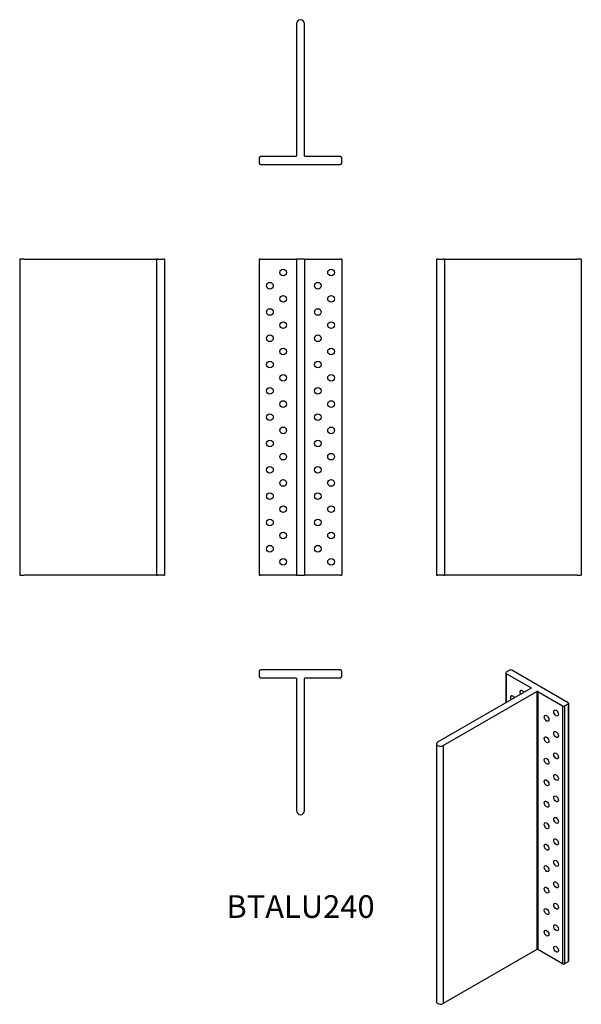
# Model space of a CAD drawing. Units: millimetres. Extents: x -211 to 211, y -561 to 180.
import ezdxf

# ---------------------------------------------------------------- set-up
doc = ezdxf.new("R2010")
doc.units = ezdxf.units.MM
doc.styles.get("Standard").update_dxf_attribs({"font": 'arial.ttf'})

# ---------------------------------------------------------------- blocks, each defined once
blk = doc.blocks.new('BTALU240-Front')
at = {"layer": ''}
for p, q in [((-31, 0), (-31, -237.8)), ((-30, 0), (-31, 0)), ((-30, 0), (-3.5, 0)), ((-3.5, 0), (-3, 0)), ((-3, 0), (-3, -237.8)), ((3, 0), (-3, 0)), ((3, 0), (3, -237.8)), ((3, 0), (3.5, 0)), ((3.5, 0), (30, 0)), ((31, 0), (30, 0)), ((31, 0), (31, -237.8)), ((-31, -237.8), (-30, -237.8)), ((-3.5, -237.8), (-30, -237.8)), ((-3, -237.8), (-3.5, -237.8)), ((-3, -237.8), (3, -237.8)), ((3.5, -237.8), (3, -237.8)), ((30, -237.8), (3.5, -237.8)), ((30, -237.8), (31, -237.8))]:
    blk.add_line(p, q, dxfattribs=at)
for centre in [(-13, -10), (23, -10), (-23, -19.9), (13, -19.9), (-13, -29.8), (23, -29.8), (-23, -39.7), (13, -39.7), (-13, -49.6), (23, -49.6), (-23, -59.5), (13, -59.5), (-13, -69.4), (23, -69.4), (-23, -79.3), (13, -79.3), (-13, -89.2), (23, -89.2), (-23, -99.1), (13, -99.1), (-13, -109), (23, -109), (-23, -118.9), (13, -118.9), (-13, -128.8), (23, -128.8), (-23, -138.7), (13, -138.7), (-13, -148.6), (23, -148.6), (-23, -158.5), (13, -158.5), (-13, -168.4), (23, -168.4), (-23, -178.3), (13, -178.3), (-13, -188.2), (23, -188.2), (-23, -198.1), (13, -198.1), (-13, -208), (23, -208), (-23, -217.9), (13, -217.9), (-13, -227.8), (23, -227.8)]:
    blk.add_circle(centre, 2.5, dxfattribs=at)
blk = doc.blocks.new('BTALU240-Left')
at = {"layer": ''}
for p, q in [((0, 0), (0, -237.8)), ((1, 0), (0, 0)), ((1, 0), (5, 0)), ((6, 0), (5, 0)), ((6, 0), (6, -237.8)), ((6, 0), (6.5, 0)), ((6.5, 0), (106, 0)), ((109, 0), (106, 0)), ((109, 0), (109, -237.8)), ((0, -237.8), (1, -237.8)), ((5, -237.8), (1, -237.8)), ((5, -237.8), (6, -237.8)), ((6.5, -237.8), (6, -237.8)), ((106, -237.8), (6.5, -237.8)), ((106, -237.8), (109, -237.8))]:
    blk.add_line(p, q, dxfattribs=at)
blk = doc.blocks.new('BTALU240-Right')
at = {"layer": ''}
for p, q in [((-106, 0), (-109, 0)), ((-109, 0), (-109, -237.8)), ((-106, 0), (-6.5, 0)), ((-6.5, 0), (-6, 0)), ((-5, 0), (-6, 0)), ((-6, 0), (-6, -237.8)), ((-5, 0), (-1, 0)), ((0, 0), (-1, 0)), ((0, 0), (0, -237.8)), ((-109, -237.8), (-106, -237.8)), ((-6.5, -237.8), (-106, -237.8)), ((-6, -237.8), (-6.5, -237.8)), ((-6, -237.8), (-5, -237.8)), ((-1, -237.8), (-5, -237.8)), ((-1, -237.8), (0, -237.8))]:
    blk.add_line(p, q, dxfattribs=at)
blk = doc.blocks.new('BTALU240-Top')
at = {"layer": ''}
for p, q in [((30, 0), (-30, 0)), ((-31, -1), (-31, -5)), ((-30, -6), (-3.5, -6)), ((-3, -6.5), (-3, -106)), ((3, -106), (3, -6.5)), ((3.5, -6), (30, -6)), ((31, -5), (31, -1))]:
    blk.add_line(p, q, dxfattribs=at)
for centre, radius, start, end in [((30, -1), 1, 0, 90), ((-30, -1), 1, 90, 180), ((-30, -5), 1, 180, 270), ((-3.5, -6.5), 0.5, 0, 90), ((3.5, -6.5), 0.5, 90, 180), ((30, -5), 1, 270, 0), ((0, -106), 3, 180, 0)]:
    blk.add_arc(centre, radius, start, end, dxfattribs=at)
blk = doc.blocks.new('BTALU240-Bottom')
at = {"layer": ''}
for p, q in [((-3, 106), (-3, 6.5)), ((3, 6.5), (3, 106)), ((-31, 5), (-31, 1)), ((-3.5, 6), (-30, 6)), ((-30, 0), (30, 0)), ((30, 6), (3.5, 6)), ((31, 1), (31, 5))]:
    blk.add_line(p, q, dxfattribs=at)
for centre, radius, start, end in [((0, 106), 3, 0, 180), ((-30, 5), 1, 90, 180), ((-30, 1), 1, 180, 270), ((-3.5, 6.5), 0.5, 270, 0), ((3.5, 6.5), 0.5, 180, 270), ((30, 5), 1, 0, 90), ((30, 1), 1, 270, 0)]:
    blk.add_arc(centre, radius, start, end, dxfattribs=at)
blk = doc.blocks.new('BTALU240-ISO')
at = {"layer": ''}
for p, q in [((12.79, 129.54), (12.79, 106.91)), ((15.91, 131.58), (13.08, 129.95)), ((13.08, 129.13), (13.08, 107.08)), ((13.08, 129.13), (31.82, 118.31)), ((59.75, 107.08), (17.32, 131.58)), ((31.82, 117.9), (-38.54, 77.28)), ((-34.29, 74.83), (36.06, 115.45)), ((31.82, 118.31), (31.82, 117.9)), ((36.06, 115.45), (36.06, -78.71)), ((36.77, 115.45), (36.77, -78.71)), ((36.77, 115.45), (55.51, 104.63)), ((55.51, 104.63), (55.51, -89.53)), ((56.92, 104.63), (59.75, 106.27)), ((56.92, 104.63), (56.92, -89.53)), ((59.75, 106.27), (59.75, -87.9)), ((60.04, 106.68), (60.04, -87.49)), ((-39.42, 76.06), (-39.42, -118.11)), ((-34.29, 74.83), (-34.29, -119.33)), ((36.06, -78.71), (-34.29, -119.33)), ((55.51, -89.53), (36.77, -78.71)), ((59.75, -87.9), (56.92, -89.53))]:
    blk.add_line(p, q, dxfattribs=at)
for centre, major_axis, start_param, end_param in [((13.79, 129.54), (-1, 0), 5.497787, 7.068583), ((16.62, 131.17), (-1, 0), 3.926991, 5.497787), ((18.03, 110.02), (-1.25, 2.17), 4.684101, 7.88227), ((25.1, 114.02), (-1.25, 2.17), 4.712389, 7.853982), ((31.47, 118.11), (0.5, 0), 5.497787, 7.068583), ((36.42, 115.25), (0.5, 0), 0.785398, 2.356194), ((56.21, 105.04), (1, 0), 3.926991, 5.497787), ((59.04, 106.68), (1, 0), 5.497787, 7.068583), ((-36.42, 76.06), (-3, 0), 5.497787, 8.63938), ((36.42, -78.91), (-0.5, 0), 3.926991, 5.497787), ((59.04, -87.49), (1, 0), 5.497787, 6.283185), ((56.21, -89.12), (-1, 0), 0.785398, 2.356194), ((-36.42, -118.11), (-3, 0), 0, 2.356194)]:
    blk.add_ellipse(centre, major_axis=major_axis, ratio=0.57735, start_param=start_param, end_param=end_param, dxfattribs=at)
for centre in [(43.49, 95.33), (50.56, 99.33), (43.49, 79.16), (50.56, 83.16), (50.56, 66.99), (43.49, 62.99), (50.56, 50.83), (43.49, 46.83), (50.56, 34.66), (43.49, 30.66), (43.49, 14.49), (50.56, 18.49), (43.49, -1.67), (50.56, 2.33), (50.56, -13.84), (43.49, -17.84), (50.56, -30.01), (43.49, -34.01), (50.56, -46.17), (43.49, -50.17), (43.49, -66.34), (50.56, -62.34), (50.56, -78.51)]:
    blk.add_ellipse(centre, major_axis=(1.25, -2.17), ratio=0.57735, dxfattribs=at)

msp = doc.modelspace()

# ---------------------------------------------------------------- block references
for name, p in [('BTALU240-Bottom', (0, 71.34)), ('BTALU240-Right', (-102.34, 0)), ('BTALU240-Front', (0, 0)), ('BTALU240-Left', (102.34, 0)), ('BTALU240-Top', (0, -309.14)), ('BTALU240-ISO', (141.76, -440.89))]:
    msp.add_blockref(name, p)

# ---------------------------------------------------------------- texts
at = {"insert": (0, -489.48), "char_height": 17.057, "attachment_point": 5}
msp.add_mtext('BTALU240', dxfattribs=at)

doc.saveas('drawing.dxf')
